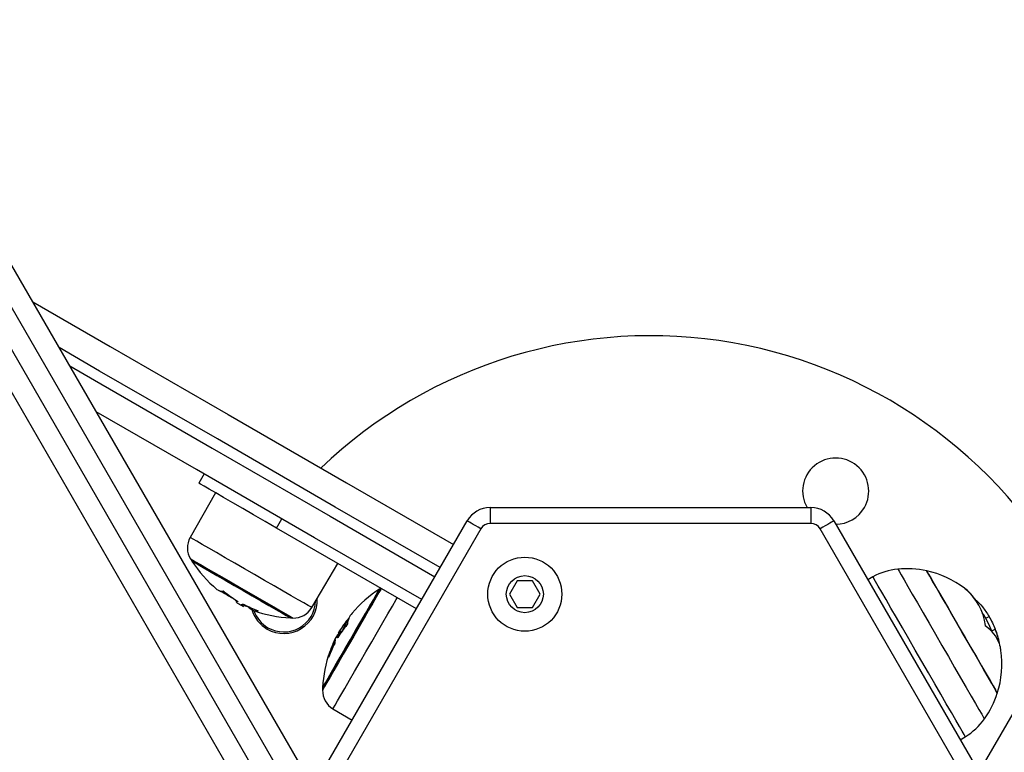
# Model space of a CAD drawing. Units: millimetres. Extents: x 161.7 to 174.2, y 68.2 to 81.6.
# Drawn here: x 166.8 to 167, y 72.1 to 72.3 of the extents above; entities that cross this region are included whole.
import ezdxf

# ---------------------------------------------------------------- set-up
doc = ezdxf.new("R2010")
doc.units = ezdxf.units.MM
doc.header["$LTSCALE"] = 50
doc.header["$PDSIZE"] = -1
doc.layers.add('DIASTASEIS', color=253, linetype='Continuous', lineweight=5)
doc.styles.get("Standard").update_dxf_attribs({"font": 'ARIALN.TTF'})
doc.dimstyles.new('STANDARD_ACAD', dxfattribs={"dimtxt": 0.18, "dimasz": 0.15, "dimexe": 0.18, "dimexo": 0.0625, "dimgap": 0.09, "dimtad": 0, "dimtih": 1, "dimtoh": 1, "dimzin": 0, "dimdsep": 46, "dimtxsty": 'Standard', "dimblk": 'OBLIQUE', "dimcen": 0.09, "dimadec": 0, "dimazin": 0, "dimtfac": 1, "dimtofl": 0, "dimtmove": 0, "dimatfit": 3, "dimfxl": 1, "dimtolj": 1, "dimtzin": 0, "dimarcsym": 0})

# ---------------------------------------------------------------- blocks, each defined once
blk = doc.blocks.new('_Oblique')
at = {"color": 0, "linetype": 'ByBlock', "lineweight": -2, "transparency": 16777216}
blk.add_line((-0.5, -0.5), (0.5, 0.5), dxfattribs=at)
blk = doc.blocks.new('*D5')
at = {"layer": 'Defpoints', "color": 0}
for p in [(168.211203944158, 74.7851613032908), (163.2777747212785, 72.2286832063146), (168.211203944158, 70.48909111505691)]:
    blk.add_point(p, dxfattribs=at)
at = {"layer": 'DIASTASEIS', "color": 0, "lineweight": -2}
for p, q in [((163.2777747212785, 72.2911832063146), (163.2777747212785, 74.96516130329081)), ((168.211203944158, 70.55159111505691), (168.211203944158, 74.96516130329081)), ((163.2777747212785, 74.7851613032908), (165.459264230399, 74.7851613032908)), ((168.211203944158, 74.7851613032908), (166.0297144350375, 74.7851613032908))]:
    blk.add_line(p, q, dxfattribs=at)
at = {"layer": 'DIASTASEIS', "color": 0, "linetype": 'ByBlock', "lineweight": -2, "xscale": 0.15, "yscale": 0.15, "zscale": 0.15, "rotation": 180}
blk.add_blockref('_Oblique', (163.2777747212785, 74.7851613032908), dxfattribs=at)
at = {"layer": 'DIASTASEIS', "color": 0, "linetype": 'ByBlock', "lineweight": -2, "xscale": 0.15, "yscale": 0.15, "zscale": 0.15}
blk.add_blockref('_Oblique', (168.211203944158, 74.7851613032908), dxfattribs=at)
at = {"layer": 'DIASTASEIS', "color": 0, "insert": (165.7444893327183, 74.7851613032908), "char_height": 0.18, "attachment_point": 5}
blk.add_mtext('\\A1;4.95', dxfattribs=at)
blk = doc.blocks.new('*D6')
at = {"layer": 'Defpoints', "color": 0}
for p in [(164.1754365860361, 72.75076323288158), (167.6887587082779, 70.18626148592533), (170.046815716094, 70.18626148592533)]:
    blk.add_point(p, dxfattribs=at)
at = {"layer": 'DIASTASEIS', "color": 0, "lineweight": -2}
for p, q in [((164.2379365860361, 72.75076323288158), (170.226815716094, 72.75076323288158)), ((170.046815716094, 72.75076323288158), (170.046815716094, 71.65041549719336)), ((170.046815716094, 70.18626148592533), (170.046815716094, 71.28660922161356)), ((167.7512587082779, 70.18626148592533), (170.226815716094, 70.18626148592533))]:
    blk.add_line(p, q, dxfattribs=at)
at = {"layer": 'DIASTASEIS', "color": 0, "linetype": 'ByBlock', "lineweight": -2, "xscale": 0.15, "yscale": 0.15, "zscale": 0.15}
for p, rotation in [((170.046815716094, 72.75076323288158), 90), ((170.046815716094, 70.18626148592533), 270)]:
    blk.add_blockref('_Oblique', p, dxfattribs=dict(at, rotation=rotation))
at = {"layer": 'DIASTASEIS', "color": 0, "insert": (170.046815716094, 71.46851235940346), "char_height": 0.18, "attachment_point": 5}
blk.add_mtext('\\A1;2.55', dxfattribs=at)
blk = doc.blocks.new('*D7')
at = {"layer": 'Defpoints', "color": 0}
for p in [(161.7805733977693, 75.38770352181746), (161.7805733977693, 72.23547791975216), (169.7129349655787, 69.62105781460333)]:
    blk.add_point(p, dxfattribs=at)
at = {"layer": 'DIASTASEIS', "color": 0, "lineweight": -2}
for p, q in [((161.7805733977693, 72.29797791975216), (161.7805733977693, 75.56770352181746)), ((169.7129349655787, 69.68355781460333), (169.7129349655787, 75.56770352181746)), ((161.7805733977693, 75.38770352181746), (165.4650897887682, 75.38770352181746)), ((169.7129349655787, 75.38770352181746), (166.0284185745799, 75.38770352181746))]:
    blk.add_line(p, q, dxfattribs=at)
at = {"layer": 'DIASTASEIS', "color": 0, "linetype": 'ByBlock', "lineweight": -2, "xscale": 0.15, "yscale": 0.15, "zscale": 0.15, "rotation": 180}
blk.add_blockref('_Oblique', (161.7805733977693, 75.38770352181746), dxfattribs=at)
at = {"layer": 'DIASTASEIS', "color": 0, "linetype": 'ByBlock', "lineweight": -2, "xscale": 0.15, "yscale": 0.15, "zscale": 0.15}
blk.add_blockref('_Oblique', (169.7129349655787, 75.38770352181746), dxfattribs=at)
at = {"layer": 'DIASTASEIS', "color": 0, "insert": (165.746754181674, 75.38770352181746), "char_height": 0.18, "attachment_point": 5}
blk.add_mtext('\\A1;7.95', dxfattribs=at)
blk = doc.blocks.new('*D8')
at = {"layer": 'Defpoints', "color": 0}
for p in [(164.1779525576967, 74.25044804352001), (168.18807263032, 68.31814997535658), (170.7877465112932, 68.31814997535658)]:
    blk.add_point(p, dxfattribs=at)
at = {"layer": 'DIASTASEIS', "color": 0, "lineweight": -2}
for p, q in [((164.2404525576967, 74.25044804352001), (170.9677465112932, 74.25044804352001)), ((170.7877465112932, 74.25044804352001), (170.7877465112932, 71.46620214722819)), ((170.7877465112932, 68.31814997535658), (170.7877465112932, 71.10239587164838)), ((168.25057263032, 68.31814997535658), (170.9677465112932, 68.31814997535658))]:
    blk.add_line(p, q, dxfattribs=at)
at = {"layer": 'DIASTASEIS', "color": 0, "linetype": 'ByBlock', "lineweight": -2, "xscale": 0.15, "yscale": 0.15, "zscale": 0.15}
for p, rotation in [((170.7877465112932, 74.25044804352001), 90), ((170.7877465112932, 68.31814997535658), 270)]:
    blk.add_blockref('_Oblique', p, dxfattribs=dict(at, rotation=rotation))
at = {"layer": 'DIASTASEIS', "color": 0, "insert": (170.7877465112932, 71.28429900943829), "char_height": 0.18, "attachment_point": 5}
blk.add_mtext('\\A1;5.95', dxfattribs=at)
blk = doc.blocks.new('KATOPSH_S298')
at = {"color": 7, "linetype": 'Continuous', "lineweight": 25}
for p, q in [((166.7990911303896, 72.22448191332296), (166.8570223151582, 72.1241422366038)), ((166.7921629248995, 72.22048191266731), (166.8630502520937, 72.09770150395707)), ((166.8595861493486, 72.09570150362924), (166.7886988221544, 72.2184819086142)), ((166.8363864718813, 72.18339993345216), (166.8353865443605, 72.18166788207964)), ((166.8385440408128, 72.17984484421686), (166.8337718545336, 72.17141003819779)), ((166.8904508649248, 72.17704223754481), (166.8904508649248, 72.17404223519043)), ((166.8904508649248, 72.17704223754481), (166.9510727225679, 72.17704223754481)), ((166.9510727225679, 72.17704223754481), (166.9510727225679, 72.17404223519043)), ((166.85010889162, 72.17316787975506), (166.8511089383501, 72.17489993112758)), ((166.8558098374742, 72.12204223644585), (166.8861208259004, 72.1745422362037)), ((166.9510727225679, 72.17404223519043), (166.8904508649248, 72.17404223519043)), ((166.9554027615923, 72.1745422362037), (166.9857137500185, 72.12204223644585)), ((166.8765226899523, 72.15791788237766), (166.85010889162, 72.17316787975506)), ((166.8887188731569, 72.17304223688916), (166.85840800394, 72.12054223654923)), ((166.9831155835527, 72.12054223654923), (166.9528047143358, 72.17304223688916)), ((166.8567550479311, 72.15814068453983), (166.8616737424272, 72.16649091901854)), ((166.8955684005159, 72.16317844303921), (166.894125014438, 72.16067844169811)), ((166.8984551726717, 72.16317844303921), (166.8955684005159, 72.16317844303921)), ((166.8998985587496, 72.16067844169811), (166.8984551726717, 72.16317844303921)), ((166.9627981482881, 72.16396179335788), (166.9618233739275, 72.16342144745067)), ((166.8425802289385, 72.15939423727468), (166.8424929677385, 72.15924317675308)), ((166.894125014438, 72.16067844169811), (166.8955684005159, 72.1581784440823)), ((166.8984551726717, 72.1581784440823), (166.8998985587496, 72.16067844169811)), ((166.842756658687, 72.15895379992799), (166.8428606091875, 72.15890220838264)), ((166.8437176047701, 72.15834827634171), (166.8437700568575, 72.1584389387317)), ((166.8437892495531, 72.15830691816882), (166.843995481624, 72.15866400587038)), ((166.8955684005159, 72.1581784440823), (166.8984551726717, 72.1581784440823)), ((166.9841100274461, 72.15611980023459), (166.984734922542, 72.15648057224826)), ((166.8618901072878, 72.15354515152649), (166.8617537318605, 72.15329741227106)), ((166.8631553946871, 72.15496731462554), (166.8630255757707, 72.15504227119163)), ((166.9852682649034, 72.15372027369813), (166.9859150945085, 72.15409374895171)), ((166.8609662352937, 72.15203286247925), (166.8610276280779, 72.15199739026502)), ((166.8610748349565, 72.15200221451596), (166.861084490909, 72.15203311579899)), ((166.8619143067735, 72.15286800550894), (166.8616475163835, 72.1530220015593)), ((166.8619057237047, 72.15320663812236), (166.8617979585069, 72.15326885419563)), ((166.8607586919206, 72.13899542863146), (166.8643697797197, 72.13686833257452)), ((166.9792931376833, 72.13316302659587), (166.9802484809297, 72.13373706402854))]:
    blk.add_line(p, q, dxfattribs=at)
at = {"color": 8, "linetype": 'Continuous', "lineweight": 25}
for p, q in [((166.8551420270342, 72.11939893287854), (166.7956270276445, 72.22248190926985)), ((166.9819654523271, 72.15986602293924), (166.9819739161867, 72.15987084346489)), ((166.982100039615, 72.15968486579732), (166.9821301995653, 72.15970224055127)), ((166.8634647427934, 72.15547790291384), (166.8634418546098, 72.15549112396911)), ((166.8624115287203, 72.15359761478976), (166.8623979388612, 72.15360542672352)), ((166.8625104724306, 72.15373462724165), (166.8624955712694, 72.15374323266224)), ((166.9866160451311, 72.15149079176263), (166.9866400061983, 72.1515046237655))]:
    blk.add_line(p, q, dxfattribs=at)
at = {"color": 7, "linetype": 'Continuous', "lineweight": 25, "flags": 128}
for points in [[(166.9892304240602, 72.13813329401091), (166.9831296502489, 72.12756648852155), (166.9828269778627, 72.12704223633409)], [(166.8040215073961, 72.2159422366567), (166.8186228572267, 72.20751218783334), (166.8409400283235, 72.19462732511238), (166.863297015323, 72.18171957048253), (166.8835226594347, 72.17004223826007)], [(166.8775227366823, 72.1596499300249), (166.8572969733614, 72.17132726597265), (166.8349401055711, 72.18423502432779), (166.8160215913194, 72.19515762763695)], [(166.85010889162, 72.17316787975506), (166.8479146062273, 72.17443473922685), (166.8457694350618, 72.17567330139354), (166.8437210618395, 72.1768558910735), (166.841815501346, 72.1779560996838), (166.8400950728792, 72.17894934775904), (166.8385985194582, 72.17981344747022), (166.8373589812654, 72.1805290980883), (166.8364042340654, 72.18108030694202), (166.835755616321, 72.18145476939753), (166.8354276715654, 72.18164411472753), (166.8353865443605, 72.18166788207964)], [(166.8887188731569, 72.17304223688916), (166.8882119952577, 72.17333487334326), (166.8877246676821, 72.17361626314596), (166.887275487079, 72.1738755917795), (166.8868817387956, 72.17410289781765), (166.886558681621, 72.17428944172934), (166.8863185941118, 72.17442805605606), (166.8861706553835, 72.17451341363267), (166.8861208259004, 72.1745422362037)], [(166.9554027615923, 72.1745422362037), (166.9553529321092, 72.17451341363267), (166.9552049933809, 72.17442805605606), (166.9549649058717, 72.17428944172934), (166.9546418486971, 72.17410289781765), (166.9542481004137, 72.1738755917795), (166.9537989198107, 72.17361626314596), (166.953311592235, 72.17333487334326), (166.9528047143358, 72.17304223688916)], [(166.8527201711076, 72.15619067760781), (166.8527078925508, 72.15619779291228), (166.8524616061586, 72.15633998351768), (166.8519070445436, 72.15666012751535), (166.8510631619829, 72.15714732470587), (166.8499586879152, 72.15778498637155), (166.8486312924761, 72.15855139406995), (166.8471260367769, 72.15942044841722), (166.8454943000215, 72.16036255570725), (166.8437915145296, 72.16134563373998), (166.8420757352251, 72.1623362070568), (166.8404054938692, 72.16330053942875), (166.8388375340837, 72.16420579242185), (166.8374253808397, 72.16502114298419), (166.8362169562715, 72.16571881907657), (166.8352535067934, 72.16627506452278), (166.8345678149599, 72.16667093994693), (166.8341832457918, 72.16689295979813), (166.8341006337541, 72.16694067704157)], [(166.8341006337541, 72.16694067704157), (166.8341832457918, 72.16689295979813), (166.8345678149599, 72.16667093994693), (166.8352535067934, 72.16627506452278), (166.8362169562715, 72.16571881907657), (166.8374253808397, 72.16502114298419), (166.8388375340837, 72.16420579242185), (166.8404054938692, 72.16330053942875), (166.8420757352251, 72.1623362070568), (166.8437915145296, 72.16134563373998), (166.8454943000215, 72.16036255570725), (166.8471260367769, 72.15942044841722), (166.8486312924761, 72.15855139406995), (166.8499586879152, 72.15778498637155), (166.8510631619829, 72.15714732470587), (166.8519070445436, 72.15666012751535), (166.8524616061586, 72.15633998351768), (166.8527078925508, 72.15619779291228), (166.8527201711076, 72.15619067760781)], [(166.9755630790132, 72.16057131725029), (166.9747472106355, 72.16198448004798), (166.9740644990343, 72.16316699894742), (166.9735335408586, 72.1640866241105), (166.9731687604326, 72.16471826943234), (166.9729804097551, 72.16504470544533), (166.9729538260835, 72.16509059357122)], [(166.9729538260835, 72.16509059357122), (166.9729539452928, 72.16509035142735), (166.9730521737474, 72.16492039250807), (166.9733296929735, 72.16443971085027), (166.9737789927858, 72.16366141947583), (166.9743879138368, 72.16260674508885), (166.975139766826, 72.16130445438102), (166.9760141669649, 72.15979007544593), (166.9769870339769, 72.15810491802768), (166.9780320226091, 72.15629494103268), (166.979120522632, 72.15440952318386), (166.9802229701418, 72.15250009211377), (166.9813092051882, 72.15061872924343), (166.9823495446581, 72.14881675603465), (166.9833157359499, 72.14714332396761), (166.9841813146013, 72.14564408274964), (166.984922677173, 72.1443599230297)], [(166.8588086663622, 72.14303036319689), (166.8588214217561, 72.14305245416836), (166.858980685367, 72.14332837338225), (166.8593172131914, 72.14391117828563), (166.859819322719, 72.14478101866916), (166.8604702054399, 72.14590827847496), (166.8612474500078, 72.14725456672386), (166.8621247111696, 72.14877403626815), (166.8630720673937, 72.15041494655088), (166.8640573321718, 72.15212141635493), (166.8650468884844, 72.15383533673958), (166.8660070001024, 72.15549833613113), (166.8669051228899, 72.15705379011706), (166.8677103816408, 72.15844872134403), (166.8683957158464, 72.15963563608602), (166.8689375220674, 72.16057411121801), (166.8693174420732, 72.16123218747452), (166.8695226012605, 72.16158745723442), (166.869558602466, 72.16164990800098)], [(166.869558602466, 72.16164990800098), (166.8695226012605, 72.16158745723442), (166.8693174420732, 72.16123218747452), (166.8689375220674, 72.16057411121801), (166.8683957158464, 72.15963563608602), (166.8677103816408, 72.15844872134403), (166.8669051228899, 72.15705379011706), (166.8660070001024, 72.15549833613113), (166.8650468884844, 72.15383533673958), (166.8640573321718, 72.15212141635493), (166.8630720673937, 72.15041494655088), (166.8621247111696, 72.14877403626815), (166.8612474500078, 72.14725456486121), (166.8604702054399, 72.14590827847496), (166.859819322719, 72.14478101866916), (166.8593172131914, 72.14391117828563), (166.858980685367, 72.14332837338225), (166.8588214217561, 72.14305245416836), (166.8588086663622, 72.14303036319689)], [(166.9863038360018, 72.14196771482602), (166.9862845240968, 72.1420012834169), (166.9861100016969, 72.14230341191069), (166.9857588111299, 72.14291174995378), (166.9852403699297, 72.14380970324055), (166.9845688640016, 72.14497277798728), (166.9837626515764, 72.14636924775914), (166.9828436671633, 72.14796102332548), (166.981836944713, 72.14970468083993), (166.9807700215715, 72.1515526613839), (166.9796719848055, 72.15345455246643), (166.9785726367372, 72.15535848128275), (166.9775022565263, 72.15721250983552), (166.9764898120302, 72.15896606730894), (166.9755630790132, 72.16057131725029)], [(166.8610966502565, 72.15151458519176), (166.8608352242845, 72.15108492138461), (166.8605623542207, 72.15058592806236)], [(166.984922677173, 72.1443599230297), (166.9855196772951, 72.14332587743775), (166.9859559832948, 72.14257015014664), (166.9862197934526, 72.14211335691289), (166.9863038360018, 72.14196771482602)]]:
    blk.add_lwpolyline(points, dxfattribs=at)
at = {"color": 8, "linetype": 'Continuous', "lineweight": 25, "flags": 128}
for points in [[(166.8810227214235, 72.16571210982875), (166.8612045346636, 72.17715410428718), (166.838916689052, 72.19002200203613), (166.8166684209245, 72.20286706375555), (166.809021621837, 72.20728197979406)], [(166.8110215960878, 72.20381788449959), (166.8156683741945, 72.2011350198336), (166.8379167615312, 72.1882899506636), (166.8602046071428, 72.17542205663995), (166.8800226746935, 72.16398005845622)], [(166.8478356896776, 72.16329027625397), (166.8459571896929, 72.16437485354618), (166.8440597354311, 72.16547035711483), (166.8421950637239, 72.16654690268115), (166.8404141961473, 72.16757512378172), (166.8387655316728, 72.16852697643117), (166.8372941314119, 72.16937649535612), (166.8360400496858, 72.17010050552562), (166.83503761877, 72.17067925917581), (166.8343141375917, 72.17109697225169), (166.8338892756838, 72.17134224536494), (166.8337718545336, 72.17141003819779)], [(166.8338470755953, 72.16734337347225), (166.8338871299165, 72.16732020961717), (166.8341992198366, 72.16714008065537), (166.834810763492, 72.16678696411327), (166.8357023297685, 72.16627220722512), (166.8368453084368, 72.16561236145571), (166.8382027446169, 72.16482862743214), (166.8397311269182, 72.1639461992927), (166.8413813411134, 72.16299343394712), (166.8431003390688, 72.16200096073226), (166.8448329268831, 72.16100067558364), (166.8465233146089, 72.16002472775654), (166.8481172620195, 72.15910448792056), (166.8495633899111, 72.1582695274301), (166.8508154450792, 72.15754668700174), (166.8518330155748, 72.15695920127109), (166.8525834380525, 72.15652594628409), (166.8530425130266, 72.15626085090116), (166.8531956969637, 72.15617243113593)], [(166.9675025044817, 72.16541459324435), (166.9675379096407, 72.16535329731778), (166.9677421151537, 72.16499958472923), (166.9681237040895, 72.16433871823028), (166.9686740933794, 72.16338546859697), (166.9693808852571, 72.16216112213806), (166.9702285825151, 72.16069302993492), (166.9711979924577, 72.15901399316863), (166.9722674189943, 72.15716151061133), (166.9734132586855, 72.15517696651295), (166.9746096431154, 72.15310469555334), (166.9758299886125, 72.15099098818973), (166.9770469962496, 72.14888305502609), (166.9782334863085, 72.14682798931972), (166.9793629943269, 72.14487169782296), (166.9804102479357, 72.14305787819103), (166.9813517629045, 72.14142705040649), (166.9821666776079, 72.14001564408318)], [(166.8567550479311, 72.15814068453983), (166.8567521869081, 72.15814233111814), (166.8565534650224, 72.15825711476282), (166.8560467063326, 72.15854969906286), (166.8552457391161, 72.15901210444645), (166.8541724978822, 72.15963171708063), (166.8528563081163, 72.16039163532332), (166.8513330518144, 72.16127112793401), (166.8496440946001, 72.16224620776848), (166.8478356896776, 72.16329027625397)], [(166.9802484809297, 72.13373706402854), (166.9802178441423, 72.13379001530484), (166.9800255595583, 72.13412318198607), (166.9796600638765, 72.13475613209084), (166.9791289864916, 72.13567598077134), (166.9784431754488, 72.1368640037872), (166.9776163398164, 72.13829601469115), (166.976665526523, 72.13994286308662), (166.9756100474733, 72.14177102322355), (166.9744713603395, 72.14374327945188), (166.9732727109331, 72.14581948245541), (166.9720384179491, 72.1479573650904), (166.9707935153383, 72.15011340851561), (166.969563633098, 72.15224372136072), (166.9683735667604, 72.15430493565873), (166.9672476350206, 72.15625509160236), (166.9662088452715, 72.1580544887729), (166.9652780591387, 72.15966650011615), (166.9644745885271, 72.16105830209926), (166.9638145266908, 72.16220157134012), (166.9633113442796, 72.16307302849964), (166.9629754125017, 72.16365493374542), (166.9628134070772, 72.16393544065431), (166.9627981482881, 72.16396179335788)], [(166.8698758183855, 72.16175543429927), (166.8697758017915, 72.16158215242103), (166.8694341479677, 72.16099033790306), (166.8689298926729, 72.160116936142), (166.8682792483705, 72.15899001347498), (166.8675031958956, 72.15764578717426), (166.8666265307802, 72.15612747060732), (166.8656776248354, 72.15448385762647), (166.8646868764299, 72.15276777657346), (166.8636861144441, 72.15103438409642), (166.8627074061769, 72.14933939004914), (166.8617824612993, 72.14773727866486), (166.8609408437151, 72.14627953904346), (166.860209613933, 72.14501302416102), (166.859612256183, 72.14397844212726), (166.8591680823702, 72.1432090448834), (166.8588912783998, 72.14272956090645), (166.8587906657594, 72.14255540172235), (166.8587904273409, 72.14255483547822)], [(166.8648518620867, 72.14608517947272), (166.8658953009981, 72.14789240534083), (166.8669796286958, 72.14977040427402), (166.8680751620668, 72.15166795166806), (166.8691520987886, 72.15353328647689), (166.870181113376, 72.15531552496032), (166.8711339532274, 72.15696605580524), (166.8719848691362, 72.15843985887841), (166.8727104960817, 72.15969672712163), (166.8728933631319, 72.16001330229119)], [(166.8607586919206, 72.13899542863146), (166.8607600032228, 72.13899778860286), (166.8608726560014, 72.13919282990173), (166.8611630498308, 72.1396959452577), (166.8616235553163, 72.1404934144266), (166.8622412978548, 72.14156348357574), (166.8629995881456, 72.14287696319298), (166.8638778029817, 72.14439802529887), (166.8648518620867, 72.14608517947272)], [(166.9821666776079, 72.14001564408318), (166.9828366338152, 72.13885518635288), (166.9833467303652, 72.1379716015108), (166.9836856423753, 72.13738462614492), (166.9838457404512, 72.1371073732771), (166.9838588534731, 72.1370847402759)]]:
    blk.add_lwpolyline(points, dxfattribs=at)
at = {"color": 7, "linetype": 'Continuous', "lineweight": 25}
for radius in [0.006999999999998938, 0.003499999999999242]:
    blk.add_circle((166.8970117898543, 72.1606784431815), radius, dxfattribs=at)
for centre, radius, start, end in [((166.9207617898546, 72.11954223650173), 0.09000000000000115, 26.25101141394848, 133.796329127816), ((166.9557617898545, 72.18016401476689), 0.006249999999999583, 329.9999999842577, 209.9659021326533), ((166.8904509007216, 72.17204223650151), 0.005000000000000926, 90, 149.99999998416), ((166.9510726789867, 72.17204223650151), 0.005000000000001592, 30.00000001567717, 90), ((166.9557617898545, 72.18016401476689), 0.006249999999999644, 270.034097847561, 329.9999999842577), ((166.8904509007216, 72.17204223650151), 0.002000000000000909, 90, 149.9999999844748), ((166.9510726789867, 72.17204223650151), 0.002000000000000497, 30.00000001552523, 90), ((166.8372533259871, 72.16944034411426), 0.004000000000000952, 150.5000000061255, 211.617258100101), ((166.8538589227628, 72.17966307152619), 0.02350000000000101, 211.6172581000281, 212.7775229532333), ((166.8538589226746, 72.17966307137522), 0.02350000000000154, 212.7775229532333, 230.2607754932729), ((166.9686159222347, 72.15346635558399), 0.01200000000000178, 95.3236325286759, 119.0000000097983), ((166.9691726099263, 72.14749223650142), 0.01799999999999989, 77.87358417325551, 95.3236325286759), ((166.9691726099263, 72.14749223650142), 0.0180000000000023, 52.62572678655732, 77.87358417325551), ((166.8397897127625, 72.16281581827661), 0.001551484211990396, 232.0460917703295, 278.4814718879635), ((166.8410813612081, 72.16461864447047), 0.003763166673147776, 238.0893367232041, 255.3918810480275), ((166.8524447401251, 72.17912948334651), 0.02193234874931691, 234.5131202892371, 241.176338840908), ((166.8507517265516, 72.17756907118564), 0.01973445818686682, 237.0493345180911, 240.9731432360308), ((166.8540018837793, 72.17784169486004), 0.02164607641407886, 230.234335567382, 238.5206252957477), ((166.8822810277388, 72.14189160140813), 0.02350000000000105, 122.7775229532333, 139.686458344157), ((166.8822810278898, 72.14189160132082), 0.02350000000000324, 122.0899317507062, 122.7775229532333), ((166.9691726099263, 72.14749223650142), 0.01800000000000039, 51.10408768415351, 52.62572678655732), ((166.9758272191339, 72.15572985086055), 0.00741145764386416, 33.96791049646952, 54.33810162136529), ((166.9733473613596, 72.15334357454503), 0.01080734740046947, 7.530042885119916, 50.90928287565025), ((166.8455324836286, 72.16211522129197), 0.004114216007692924, 216.1182547997922, 223.096237133896), ((166.8514797575517, 72.1595422365017), 0.006300000000001915, 239.999999984175, 2.94648130524039), ((166.8514797575517, 72.1595422365017), 0.006000000000000493, 239.9999999842215, 358.3220682727721), ((166.8538589226746, 72.17966307137522), 0.02350000000000022, 242.0896433749347, 244.5760738755886), ((166.8434784469182, 72.16088773833599), 0.00213386785859022, 272.4372260309856, 278.7213896661412), ((166.8541308233753, 72.17831798897805), 0.02207933375129103, 242.5377645789681, 249.8062475782058), ((166.8447017517219, 72.1627136932666), 0.00426049482318936, 260.3750068577053, 265.111497160837), ((166.8537116237949, 72.17624830036857), 0.02007770503617475, 242.681884352654, 244.8453118241451), ((166.847154878099, 72.16078728230241), 0.003470159005044446, 226.331335068057, 242.0385279877437), ((166.8462676363606, 72.15883211601158), 0.001327555002670166, 210.4307802148937, 284.1944727857002), ((166.8514797575517, 72.1595422365017), 0.006300000000001915, 196.2968468831756, 239.999999984175), ((166.8538589226746, 72.17966307137522), 0.02350000000000124, 249.87742981756, 267.2224770468842), ((166.8514797575517, 72.1595422365017), 0.006000000000000493, 198.9806280014924, 239.9999999842215), ((166.8533085795152, 72.16017083916813), 0.004000000000000329, 268.3827419292348, 329.4999999899496), ((166.8538589227628, 72.17966307152619), 0.02350000000000323, 267.2224770468842, 268.382741929314), ((166.8801945458135, 72.14499311817144), 0.01974381431024178, 147.3808488803363, 153.6928809727908), ((166.872023282368, 72.1471150028492), 0.01199167658736926, 135.6936515101357, 138.61891305679), ((166.8672979408902, 72.15462841970475), 0.003834872557542907, 139.9615743611022, 174.3002183141864), ((166.9685230908735, 72.1471172365018), 0.0179999999999997, 21.3066595089443, 33.95308110873019), ((166.878062384385, 72.14239674802775), 0.01924599716285576, 139.6398364737042, 148.4237317027097), ((166.8646539858246, 72.15032190309012), 0.003983876924567289, 124.4922210905943, 137.8996625749955), ((166.98047791714, 72.14911008751642), 0.00658356098957303, 20.93742279862941, 55.88748412900977), ((166.9751107552866, 72.14967267076008), 0.01167388874384086, 9.028596277307264, 22.25411698068662), ((166.9691726099263, 72.14749223650142), 0.01800000000000039, 15.9654319451995, 20.13716612836276), ((166.8714983486034, 72.146375907324), 0.01182202763756452, 152.9762578328441, 161.6465451057557), ((166.8822810277388, 72.14189160140813), 0.02350000000000163, 155.2438393798028, 157.4106013946628), ((166.8822810277388, 72.14189160140813), 0.02350000000000099, 152.0040462396217, 154.4798838136983), ((166.8653754668867, 72.15104317479836), 0.004304650776061701, 170.3997237630931, 175.086253191621), ((166.9751660826732, 72.14921285139917), 0.01176448843676269, 9.042306880719467, 15.93762277855454), ((166.863476329876, 72.14855115011687), 0.003552366493490527, 136.6047657362855, 176.7404085563791), ((166.8787409950992, 72.14209979394673), 0.019938471107209, 152.6723122374305, 160.3222446054397), ((166.9691726099263, 72.14749223650142), 0.01799999999999712, 342.1264158222316, 8.148385514617686), ((166.9802560837152, 72.14908829828983), 0.006802158084605224, 8.072574567908328, 14.82488506459701), ((166.8822810277388, 72.14189160140813), 0.02350000000000095, 160.4276273319298, 177.2224770468861), ((166.8627887955317, 72.14244194456751), 0.004000000000000321, 178.3827419292407, 239.499999989671), ((166.8822810278898, 72.14189160132082), 0.02350000000000232, 177.2224770468861, 178.3827419293139), ((166.9691726099263, 72.14749223650142), 0.01800000000000103, 324.6763674685485, 342.1264158222316), ((166.9740680049708, 72.14402307127784), 0.01200000000000088, 300.9999999970238, 324.6763674685931)]:
    blk.add_arc(centre, radius, start, end, dxfattribs=at)
for points, knots in [([(166.8400185405153, 72.16128130170182), (166.8400249816114, 72.16128064130407), (166.8400346678955, 72.16127964818133), (166.8400561791677, 72.1612700866508), (166.8400745408371, 72.16126038820221), (166.8400945926742, 72.16124828795546), (166.8401154254307, 72.161234306207), (166.8401363419071, 72.16121899781047), (166.8401494250938, 72.16120839163887), (166.8401559888262, 72.16120307060555)], [0, 0, 0, 0, 0.2488464282783796, 0.374221638694121, 0.4990466384492924, 0.624181389160704, 0.7494534933533908, 0.8743027719751829, 1, 1, 1, 1]), ([(166.9801619349855, 72.16173168184832), (166.9801554544929, 72.16173698070543), (166.9801426149297, 72.16174747913828), (166.980128321793, 72.16175978563206), (166.9801180862023, 72.16176883310982), (166.980113511082, 72.16177369366414), (166.9801140999753, 72.16177444938694), (166.9801206401498, 72.1617707378191), (166.9801316401681, 72.16176334753891), (166.98014259511, 72.1617554311124), (166.9801481067079, 72.16175144823865)], [0, 0, 0, 0, 0.1262017708464946, 0.2500389671168631, 0.3752746118940279, 0.4997964069162437, 0.6243831423132419, 0.7498126571896121, 0.8741269564366259, 1, 1, 1, 1]), ([(166.8427655993837, 72.1593140168734), (166.8426237049598, 72.15929159381176), (166.8423408399312, 72.15924689367785), (166.8426183545498, 72.15905128489612), (166.842756658687, 72.15895379992799)], [0, 0, 0, 0, 0.5016329671557596, 1, 1, 1, 1]), ([(166.8426984845537, 72.15938131051735), (166.8427119668149, 72.15937271447638), (166.842738950595, 72.15935551011626), (166.8427642256056, 72.15933374392989), (166.8427764950511, 72.15931766971153), (166.8427692212117, 72.15931523111249), (166.8427655993837, 72.1593140168734)], [0, 0, 0, 0, 0.2495911358857756, 0.4995387670673353, 0.7508077406828324, 1, 1, 1, 1]), ([(166.9819739161867, 72.15987084346489), (166.9819780372854, 72.15986490628438), (166.9819862906224, 72.15985301587534), (166.9820087699754, 72.15982469262872), (166.9820429823649, 72.15978562127202), (166.9820889376597, 72.15973871917504), (166.9821164368559, 72.1597144078205), (166.9821301995653, 72.15970224055127)], [0, 0, 0, 0, 0.1250088228936257, 0.2503555457715563, 0.4997918206096626, 0.7496574068517969, 1, 1, 1, 1]), ([(166.9821301995653, 72.15970224055127), (166.9825926873618, 72.15926798816417), (166.9835173638958, 72.15839976419193), (166.9843291571769, 72.15712016494672), (166.984734922542, 72.15648057224826)], [0, 0, 0, 0, 0.5001617103681714, 1, 1, 1, 1]), ([(166.8436478673357, 72.15850672411398), (166.8435483239145, 72.158572799166), (166.8433497147462, 72.15870463219926), (166.8434961484472, 72.15873877193462), (166.8435691892046, 72.15875580074862)], [0, 0, 0, 0, 0.5012025468769314, 1, 1, 1, 1]), ([(166.8438262044328, 72.15842716681436), (166.8438315943977, 72.15841994094535), (166.8438536718231, 72.15839034361397), (166.8437364617994, 72.15845662477932), (166.8436478673357, 72.15850672411398)], [0, 0, 0, 0, 0.2441391894294592, 0.9999999999999999, 0.9999999999999999, 0.9999999999999999, 0.9999999999999999]), ([(166.8438020049471, 72.1587785436459), (166.8438081935337, 72.15877851002278), (166.8438206279161, 72.15877844246643), (166.8438582770323, 72.1587668024531), (166.8439029741039, 72.1587493785737), (166.843933434955, 72.15873422541335), (166.8439486323732, 72.1587266652532)], [0, 0, 0, 0, 0.2487077317354127, 0.4997146530802953, 0.7503994320572496, 0.9999999999999999, 0.9999999999999999, 0.9999999999999999, 0.9999999999999999]), ([(166.8443386851686, 72.15846869635061), (166.8443470543007, 72.15846737985794), (166.8443638733497, 72.15846473416605), (166.8444060464399, 72.15845052709301), (166.8444531476625, 72.15843171768756), (166.8444826458463, 72.15841710404766), (166.844497352733, 72.15840981813744)], [0, 0, 0, 0, 0.2486487048729561, 0.4996975398336662, 0.7505645960735701, 1, 1, 1, 1]), ([(166.8465091287035, 72.15759585710839), (166.8465243372329, 72.15758997462217), (166.846547214891, 72.15758112580534), (166.8465706284305, 72.15756996648815), (166.8465846788295, 72.15756233626689), (166.8465942506655, 72.15755573284423), (166.8466015168497, 72.15754853375711), (166.8465965225032, 72.15754647441463), (166.8465931712526, 72.1575450925775)], [0, 0, 0, 0, 0.2488691168873664, 0.374365093190226, 0.4993248341500818, 0.6264984817138949, 0.7493771787944098, 1, 1, 1, 1]), ([(166.8652670680422, 72.15810117783622), (166.8652746154157, 72.15810889914792), (166.8652859640742, 72.15812050934892), (166.8652924935968, 72.15812703862775), (166.8652943044926, 72.1581283637779), (166.8652921938674, 72.15812589013876), (166.8652866570828, 72.15811956360358), (166.8652780302627, 72.15811005815885), (166.8652698537207, 72.15810121366303), (166.86526575674, 72.15809678199366)], [0, 0, 0, 0, 0.2489217635416488, 0.3742928626056148, 0.4990494558658765, 0.6240716422967273, 0.7492967215408949, 0.8743813030836828, 1, 1, 1, 1]), ([(166.8637124596971, 72.15606881963686), (166.8634110564672, 72.1557274751276), (166.8628102163211, 72.15504701299415), (166.8621961404224, 72.15404467860026), (166.8618901072878, 72.15354515152649)], [0, 0, 0, 0, 0.5016363038030778, 0.9999999999999999, 0.9999999999999999, 0.9999999999999999, 0.9999999999999999]), ([(166.8634418546098, 72.15549112396911), (166.8634497985295, 72.15549876263321), (166.8634657482407, 72.15551409945783), (166.8634774965658, 72.1555170501706), (166.8634799894762, 72.15550693622299), (166.8634712474586, 72.1554874907024), (166.8634668885607, 72.15547779488043)], [0, 0, 0, 0, 0.2488369945628526, 0.4996121002748281, 0.7504992487808191, 1, 1, 1, 1]), ([(166.8638245164293, 72.15621350991205), (166.8638170957856, 72.15620209916415), (166.8638022345576, 72.15617924700837), (166.8637710927633, 72.15613773994846), (166.8637390674758, 72.15609771257277), (166.8637213027869, 72.15607842219833), (166.8637124596971, 72.15606881963686)], [0, 0, 0, 0, 0.2494690761777108, 0.4996084665044448, 0.7509099500662552, 0.9999999999999999, 0.9999999999999999, 0.9999999999999999, 0.9999999999999999]), ([(166.984734922542, 72.15648057224826), (166.9849629486016, 72.15606873475281), (166.9854178303267, 72.15524717360768), (166.9857496243458, 72.15447756377762), (166.9859150945085, 72.15409374895171)], [0, 0, 0, 0, 0.5012864808592239, 1, 1, 1, 1]), ([(166.8617979585069, 72.15326885419563), (166.8620048218891, 72.15361223957188), (166.8624175572704, 72.15429736466831), (166.8628232277415, 72.15479436694659), (166.8630255757707, 72.15504227119163)], [0, 0, 0, 0, 0.5012009890432619, 1, 1, 1, 1]), ([(166.8623979388612, 72.15360542672352), (166.8624044666258, 72.15361088074678), (166.8624175113018, 72.15362177972838), (166.8624447577276, 72.153657098439), (166.8624676969257, 72.15369212379483), (166.8624845734685, 72.15372169772309), (166.8624918577807, 72.15373596123027), (166.8624955712694, 72.15374323266224)], [0, 0, 0, 0, 0.2496903317050193, 0.4989655892491424, 0.749057415834772, 0.8720713067612198, 0.9999999999999999, 0.9999999999999999, 0.9999999999999999, 0.9999999999999999]), ([(166.8634820281404, 72.15500928374604), (166.8634801036324, 72.15500061902094), (166.8634772067362, 72.15498757631212), (166.8634655798614, 72.15496272859036), (166.8634548333212, 72.15494241511897), (166.8634419712289, 72.15492105971316), (166.8634275727363, 72.15489972299292), (166.8634124101518, 72.15487887278323), (166.8634022428896, 72.15486647647685), (166.8633971511263, 72.15486026840881)], [0, 0, 0, 0, 0.2487264721873238, 0.3743993165857845, 0.4990586390130641, 0.624045757906535, 0.7495354225202338, 0.8745673786564859, 1, 1, 1, 1]), ([(166.9841701089281, 72.15456086682752), (166.9841642660022, 72.15456537251157), (166.9841526606197, 72.15457432182757), (166.9841345551185, 72.15459419664057), (166.9841170242971, 72.15461790943391), (166.9841006226898, 72.15464506923581), (166.9840863194395, 72.15467413703846), (166.9840706377281, 72.15471409036309), (166.9840651536506, 72.15474157197423), (166.9840615092653, 72.15475983458236)], [0, 0, 0, 0, 0.1259548627128442, 0.2501750410745094, 0.3757119727881021, 0.5004580938904187, 0.6250678238742418, 0.7508428696640495, 1, 1, 1, 1]), ([(166.8615662156481, 72.15295649977998), (166.8614973438234, 72.15283282877863), (166.8612498223247, 72.15238836209573), (166.8610688434028, 72.15200428499702), (166.8609382211107, 72.15172707575039)], [0, 0, 0, 0, 0.2782458305246715, 1, 1, 1, 1]), ([(166.8609670697588, 72.15174735995606), (166.8610820159392, 72.15197285898375), (166.8612138750323, 72.15223153741135), (166.8613895456383, 72.15254286155323), (166.8614120780367, 72.1525827935584)], [0, 0, 0, 0, 0.871734954134434, 1, 1, 1, 1]), ([(166.861084490909, 72.15203311579899), (166.861116578114, 72.1520737735118), (166.8611805975743, 72.152154892603), (166.8611475737098, 72.15189213653139), (166.8611311017412, 72.15176107647494)], [0, 0, 0, 0, 0.5012101709431646, 1, 1, 1, 1]), ([(166.8616122304338, 72.15243118169383), (166.8616387437387, 72.15265773772353), (166.861691597519, 72.15310937296636), (166.86159606402, 72.15300539211967), (166.8615484534639, 72.1529535717018)], [0, 0, 0, 0, 0.5016349672371341, 0.9999999999999999, 0.9999999999999999, 0.9999999999999999, 0.9999999999999999]), ([(166.8616658746141, 72.15247458877639), (166.8616578679994, 72.15246219456367), (166.8616418343654, 72.15243737455421), (166.8616238321565, 72.15241832152697), (166.8616118631635, 72.15241319310553), (166.8616121084397, 72.15242520653828), (166.8616122304338, 72.15243118169383)], [0, 0, 0, 0, 0.2494640438801913, 0.4995637988465891, 0.7510966240924479, 1, 1, 1, 1]), ([(166.8610866366762, 72.1514118938394), (166.861085341071, 72.15140348343812), (166.8610827382354, 72.15138658717751), (166.8610684238538, 72.15134448961271), (166.8610496516812, 72.15129735925348), (166.8610350352246, 72.15126784289532), (166.8610277472872, 72.15125312569216)], [0, 0, 0, 0, 0.2486700876186413, 0.4995712272632776, 0.7504803181435913, 1, 1, 1, 1]), ([(166.9866400061983, 72.1515046237655), (166.986642231579, 72.15148883149868), (166.9866466810126, 72.1514572563865), (166.9866462829477, 72.15143724691188), (166.9866427263878, 72.15143300135333), (166.9866388111268, 72.15143651267863), (166.9866334165517, 72.15144585395774), (166.9866289883321, 72.15145709123681), (166.9866267739671, 72.15146271052436)], [0, 0, 0, 0, 0.249206659749342, 0.4982646658390837, 0.624148817068991, 0.7488155954683778, 0.8743933348445099, 1, 1, 1, 1]), ([(166.9868318139452, 72.15082873689607), (166.986830034105, 72.15083576894358), (166.9868264508259, 72.15084992627726), (166.9868181293641, 72.15088570473836), (166.9868069175845, 72.15093784842975), (166.986794090647, 72.15100460453868), (166.9867876124435, 72.15104271792461), (166.9867843686479, 72.15106180223302)], [0, 0, 0, 0, 0.1244016148126245, 0.2504526980697496, 0.5001067231813163, 0.7496911578881384, 1, 1, 1, 1]), ([(166.8599669038194, 72.14881366963164), (166.8599615566482, 72.14879943386859), (166.8599535177673, 72.14877803197578), (166.8599444363954, 72.14875812958871), (166.8599386657525, 72.14874731585314), (166.8599340758765, 72.14874108616641), (166.8599296506818, 72.14873884968983), (166.8599296864886, 72.14874739922197), (166.8599297105211, 72.14875313738958)], [0, 0, 0, 0, 0.2490450399974892, 0.3744116550610794, 0.4993900584666753, 0.6266947133000424, 0.7494496605154469, 0.9999999999999999, 0.9999999999999999, 0.9999999999999999, 0.9999999999999999])]:
    blk.add_open_spline(points, degree=3, knots=knots, dxfattribs=at)

msp = doc.modelspace()

# ---------------------------------------------------------------- block references
msp.add_blockref('KATOPSH_S298', (0, 0))

# ---------------------------------------------------------------- dimensions: what is measured, and where the dimension line sits
at = {"layer": 'DIASTASEIS'}
for base, p1, p2, text, picture, middle in [((161.7805733977693, 75.38770352181746), (169.7129349655787, 69.62105781460333), (161.7805733977693, 72.23547791975216), '7.95', '*D7', (165.746754181674, 75.38770352181746)), ((168.211203944158, 74.7851613032908), (163.2777747212785, 72.2286832063146), (168.211203944158, 70.48909111505691), '4.95', '*D5', (165.7444893327183, 74.7851613032908))]:
    dim = msp.add_linear_dim(base=base, p1=p1, p2=p2, text=text, dimstyle='STANDARD_ACAD', dxfattribs=at)
    dim.commit()
    dim.dimension.update_dxf_attribs({"geometry": picture, "text_midpoint": middle})
for base, p1, p2, text, picture, middle in [((170.7877465112932, 68.31814997535658), (164.1779525576967, 74.25044804352001), (168.18807263032, 68.31814997535658), '5.95', '*D8', (170.7877465112932, 71.28429900943829)), ((170.046815716094, 70.18626148592533), (164.1754365860361, 72.75076323288158), (167.6887587082779, 70.18626148592533), '2.55', '*D6', (170.046815716094, 71.46851235940346))]:
    dim = msp.add_linear_dim(base=base, p1=p1, p2=p2, angle=90, text=text, dimstyle='STANDARD_ACAD', dxfattribs=at)
    dim.commit()
    dim.dimension.update_dxf_attribs({"geometry": picture, "text_midpoint": middle})

doc.saveas('drawing.dxf')
